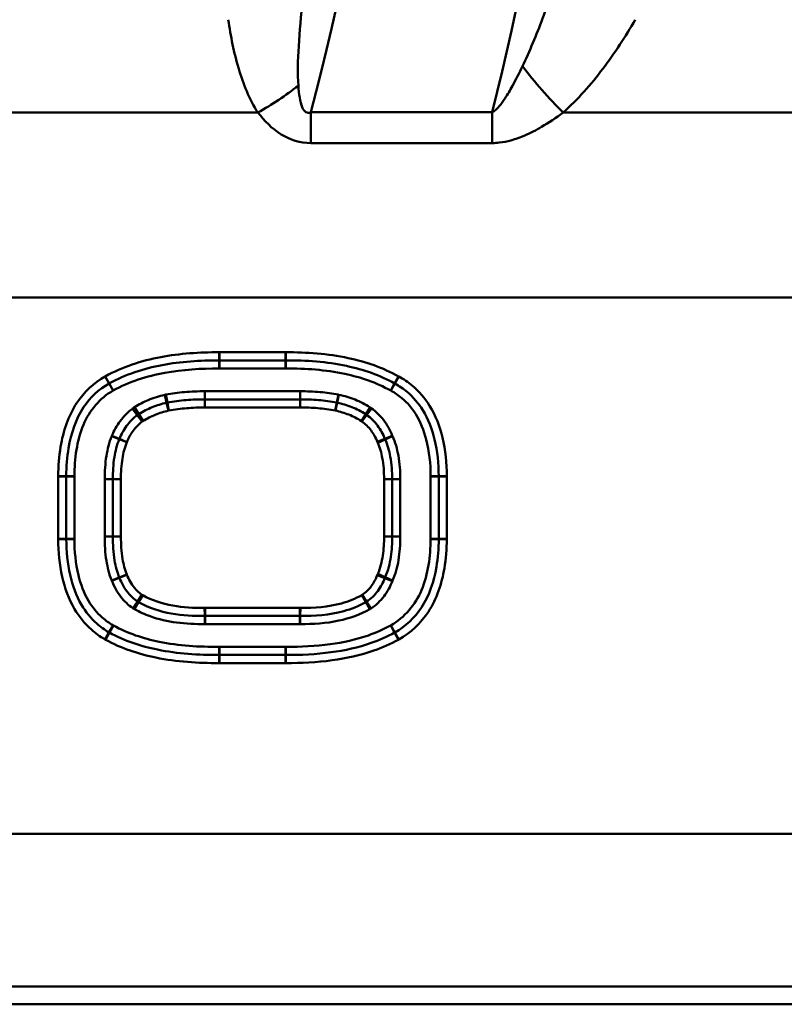
# Model space of a CAD drawing. Units: millimetres. Extents: x 0 to 23372, y 0 to 2970.
# Drawn here: x 3313 to 3341, y 690 to 726 of the extents above; entities that cross this region are included whole.
import ezdxf

# ---------------------------------------------------------------- set-up
doc = ezdxf.new("R2010")
doc.units = ezdxf.units.MM
doc.header["$LTSCALE"] = 5
doc.layers.add('Sichtbare Kanten(DIN)', color=7, linetype='Continuous', lineweight=50)
doc.layers.add('Sichtbare tangentiale Kanten(DIN)', color=7, linetype='Continuous', lineweight=50)

msp = doc.modelspace()

# ---------------------------------------------------------------- linework, layer by layer
at = {"layer": 'Sichtbare Kanten(DIN)'}
for p, q in [((3320.472, 713.497), (3322.926, 713.497)), ((3323.462, 712.054), (3319.936, 712.054)), ((3314.807, 706.889), (3314.807, 709.205)), ((3316.53, 709.102), (3316.53, 706.979)), ((3326.869, 706.979), (3326.869, 709.102)), ((3328.592, 709.205), (3328.592, 706.889)), ((3319.943, 704.04), (3323.456, 704.04)), ((3322.924, 702.597), (3320.474, 702.597)), ((3549.062, 689.667), (3258.565, 689.667))]:
    msp.add_line(p, q, dxfattribs=at)
for points, knots in [([(3316.398, 712.643), (3316.996, 712.978), (3317.667, 713.193), (3319.046, 713.453), (3319.757, 713.501), (3320.469, 713.497)], [0, 0, 0, 0, 0.2179964, 0.2179964, 0.4359928, 0.4359928, 0.4359928, 0.4359928]), ([(3320.469, 713.497), (3320.469, 713.497), (3320.47, 713.497), (3320.471, 713.497), (3320.472, 713.497), (3320.472, 713.497)], [-0.0002321805, -0.0002321805, -0.0002321805, -0.0002321805, -0.0001160903, -0.0001160903, 0, 0, 0, 0]), ([(3322.926, 713.497), (3322.927, 713.497), (3322.928, 713.497), (3322.929, 713.497), (3322.929, 713.497), (3322.93, 713.497)], [-0.0002357365, -0.0002357365, -0.0002357365, -0.0002357365, -0.0001178682, -0.0001178682, 0, 0, 0, 0]), ([(3322.93, 713.497), (3323.69, 713.501), (3324.448, 713.445), (3325.806, 713.157), (3326.413, 712.949), (3326.96, 712.643)], [0, 0, 0, 0, 0.2328489, 0.2328489, 0.4319157, 0.4319157, 0.4319157, 0.4319157]), ([(3314.807, 709.213), (3314.811, 709.564), (3314.837, 709.912), (3314.984, 710.796), (3315.158, 711.32), (3315.691, 712.125), (3316.015, 712.426), (3316.395, 712.641)], [0, 0, 0, 0, 0.1090367, 0.1090367, 0.2834953, 0.2834953, 0.4281382, 0.4281382, 0.4281382, 0.4281382]), ([(3316.395, 712.641), (3316.396, 712.642), (3316.396, 712.642), (3316.397, 712.642), (3316.397, 712.642), (3316.398, 712.643)], [0, 0, 0, 0, 0.0001884518, 0.0001884518, 0.0003769036, 0.0003769036, 0.0003769036, 0.0003769036]), ([(3326.96, 712.643), (3326.961, 712.643), (3326.961, 712.642), (3326.963, 712.642), (3326.963, 712.641), (3326.964, 712.641)], [-0.0002974468, -0.0002974468, -0.0002974468, -0.0002974468, -0.0001487234, -0.0001487234, 0, 0, 0, 0]), ([(3326.964, 712.641), (3327.127, 712.551), (3327.281, 712.447), (3327.648, 712.138), (3327.842, 711.912), (3328.203, 711.33), (3328.346, 710.958), (3328.543, 710.132), (3328.586, 709.675), (3328.592, 709.213)], [0, 0, 0, 0, 0.061369, 0.061369, 0.1595594, 0.1595594, 0.287207, 0.287207, 0.4306633, 0.4306633, 0.4306633, 0.4306633]), ([(3319.936, 712.054), (3319.706, 712.054), (3319.475, 712.046), (3319.012, 712.009), (3318.781, 711.98), (3318.55, 711.937)], [0, 0, 0, 0, 0.066909, 0.066909, 0.133818, 0.133818, 0.133818, 0.133818]), ([(3324.818, 711.935), (3324.591, 711.98), (3324.364, 712.01), (3323.912, 712.047), (3323.687, 712.054), (3323.462, 712.054)], [0, 0, 0, 0, 0.0651852, 0.0651852, 0.1303704, 0.1303704, 0.1303704, 0.1303704]), ([(3318.517, 711.93), (3318.338, 711.889), (3318.161, 711.834), (3317.818, 711.694), (3317.652, 711.61), (3317.494, 711.511)], [0, 0, 0, 0, 0.0505761, 0.0505761, 0.1011522, 0.1011522, 0.1011522, 0.1011522]), ([(3318.55, 711.937), (3318.545, 711.936), (3318.539, 711.935), (3318.528, 711.933), (3318.522, 711.931), (3318.517, 711.93)], [-0.002048481, -0.002048481, -0.002048481, -0.002048481, -0.001024241, -0.001024241, 0, 0, 0, 0]), ([(3324.832, 711.932), (3324.83, 711.933), (3324.827, 711.933), (3324.823, 711.935), (3324.82, 711.935), (3324.818, 711.935)], [-0.0009035916, -0.0009035916, -0.0009035916, -0.0009035916, -0.0004517958, -0.0004517958, 0, 0, 0, 0]), ([(3325.889, 711.505), (3325.726, 711.61), (3325.553, 711.697), (3325.198, 711.838), (3325.016, 711.892), (3324.832, 711.932)], [0, 0, 0, 0, 0.051956, 0.051956, 0.103912, 0.103912, 0.103912, 0.103912]), ([(3317.435, 711.471), (3317.285, 711.356), (3317.152, 711.219), (3316.931, 710.918), (3316.842, 710.755), (3316.772, 710.589)], [0, 0, 0, 0, 0.04800307, 0.04800307, 0.09600614, 0.09600614, 0.09600614, 0.09600614]), ([(3317.494, 711.511), (3317.484, 711.505), (3317.474, 711.498), (3317.454, 711.485), (3317.445, 711.478), (3317.435, 711.471)], [-0.004276508, -0.004276508, -0.004276508, -0.004276508, -0.002138254, -0.002138254, 0, 0, 0, 0]), ([(3325.925, 711.48), (3325.919, 711.484), (3325.913, 711.488), (3325.901, 711.497), (3325.895, 711.501), (3325.889, 711.505)], [-0.002605018, -0.002605018, -0.002605018, -0.002605018, -0.001302509, -0.001302509, 0, 0, 0, 0]), ([(3326.596, 710.598), (3326.528, 710.767), (3326.439, 710.932), (3326.214, 711.233), (3326.077, 711.369), (3325.925, 711.48)], [0, 0, 0, 0, 0.04779088, 0.04779088, 0.09558175, 0.09558175, 0.09558175, 0.09558175]), ([(3316.769, 710.581), (3316.679, 710.361), (3316.625, 710.137), (3316.545, 709.642), (3316.53, 709.37), (3316.53, 709.102)], [0, 0, 0, 0, 0.0622744, 0.0622744, 0.1390938, 0.1390938, 0.1390938, 0.1390938]), ([(3316.772, 710.589), (3316.772, 710.588), (3316.771, 710.586), (3316.77, 710.584), (3316.769, 710.582), (3316.769, 710.581)], [-0.0005206258, -0.0005206258, -0.0005206258, -0.0005206258, -0.0002603129, -0.0002603129, 0, 0, 0, 0]), ([(3326.607, 710.572), (3326.605, 710.576), (3326.603, 710.581), (3326.6, 710.589), (3326.598, 710.594), (3326.596, 710.598)], [-0.003988693, -0.003988693, -0.003988693, -0.003988693, -0.001994347, -0.001994347, 0, 0, 0, 0]), ([(3326.869, 709.102), (3326.869, 709.378), (3326.851, 709.658), (3326.759, 710.151), (3326.7, 710.365), (3326.607, 710.572)], [0, 0, 0, 0, 0.0786382, 0.0786382, 0.1377516, 0.1377516, 0.1377516, 0.1377516]), ([(3314.807, 709.205), (3314.807, 709.207), (3314.807, 709.208), (3314.807, 709.211), (3314.807, 709.212), (3314.807, 709.213)], [-0.001152248, -0.001152248, -0.001152248, -0.001152248, -0.000576124, -0.000576124, 0, 0, 0, 0]), ([(3328.592, 709.213), (3328.592, 709.212), (3328.592, 709.211), (3328.592, 709.208), (3328.592, 709.207), (3328.592, 709.205)], [-0.001153713, -0.001153713, -0.001153713, -0.001153713, -0.000576857, -0.000576857, 0, 0, 0, 0]), ([(3316.53, 706.979), (3316.53, 706.687), (3316.546, 706.392), (3316.631, 705.883), (3316.684, 705.669), (3316.77, 705.458)], [0, 0, 0, 0, 0.0837891, 0.0837891, 0.1432564, 0.1432564, 0.1432564, 0.1432564]), ([(3326.609, 705.473), (3326.72, 705.722), (3326.78, 705.978), (3326.855, 706.482), (3326.869, 706.732), (3326.869, 706.979)], [0, 0, 0, 0, 0.070681, 0.070681, 0.141362, 0.141362, 0.141362, 0.141362]), ([(3314.807, 706.881), (3314.807, 706.882), (3314.807, 706.884), (3314.807, 706.886), (3314.807, 706.888), (3314.807, 706.889)], [-0.001152238, -0.001152238, -0.001152238, -0.001152238, -0.000576119, -0.000576119, 0, 0, 0, 0]), ([(3316.387, 703.431), (3316.226, 703.526), (3316.074, 703.635), (3315.714, 703.956), (3315.525, 704.19), (3315.174, 704.785), (3315.037, 705.163), (3314.853, 705.985), (3314.812, 706.431), (3314.807, 706.881)], [0, 0, 0, 0, 0.0617531, 0.0617531, 0.1605581, 0.1605581, 0.2890045, 0.2890045, 0.4287308, 0.4287308, 0.4287308, 0.4287308]), ([(3328.592, 706.881), (3328.588, 706.534), (3328.562, 706.189), (3328.415, 705.314), (3328.242, 704.796), (3327.704, 703.973), (3327.366, 703.655), (3326.967, 703.428)], [0, 0, 0, 0, 0.1080201, 0.1080201, 0.2808523, 0.2808523, 0.432013, 0.432013, 0.432013, 0.432013]), ([(3328.592, 706.889), (3328.592, 706.888), (3328.592, 706.886), (3328.592, 706.884), (3328.592, 706.882), (3328.592, 706.881)], [-0.001153702, -0.001153702, -0.001153702, -0.001153702, -0.000576851, -0.000576851, 0, 0, 0, 0]), ([(3316.77, 705.458), (3316.77, 705.457), (3316.77, 705.457), (3316.771, 705.455), (3316.771, 705.454), (3316.771, 705.454)], [-0.0006289743, -0.0006289743, -0.0006289743, -0.0006289743, -0.0003144872, -0.0003144872, 0, 0, 0, 0]), ([(3316.771, 705.454), (3316.85, 705.258), (3316.954, 705.064), (3317.196, 704.772), (3317.311, 704.664), (3317.441, 704.577)], [0, 0, 0, 0, 0.05622809, 0.05622809, 0.09410162, 0.09410162, 0.09410162, 0.09410162]), ([(3326.595, 705.438), (3326.597, 705.444), (3326.599, 705.45), (3326.604, 705.461), (3326.606, 705.467), (3326.609, 705.473)], [-0.005183222, -0.005183222, -0.005183222, -0.005183222, -0.002591611, -0.002591611, 0, 0, 0, 0]), ([(3325.924, 704.572), (3326.084, 704.676), (3326.226, 704.811), (3326.448, 705.112), (3326.531, 705.274), (3326.595, 705.438)], [0, 0, 0, 0, 0.04630649, 0.04630649, 0.09261298, 0.09261298, 0.09261298, 0.09261298]), ([(3317.441, 704.577), (3317.448, 704.572), (3317.456, 704.567), (3317.471, 704.558), (3317.478, 704.553), (3317.486, 704.549)], [-0.003212494, -0.003212494, -0.003212494, -0.003212494, -0.001606247, -0.001606247, 0, 0, 0, 0]), ([(3317.486, 704.549), (3317.867, 704.33), (3318.282, 704.203), (3319.108, 704.055), (3319.521, 704.033), (3319.93, 704.04)], [0, 0, 0, 0, 0.1182417, 0.1182417, 0.2364834, 0.2364834, 0.2364834, 0.2364834]), ([(3323.469, 704.04), (3324, 704.031), (3324.542, 704.07), (3325.354, 704.294), (3325.632, 704.402), (3325.892, 704.552)], [0, 0, 0, 0, 0.1534396, 0.1534396, 0.2344874, 0.2344874, 0.2344874, 0.2344874]), ([(3325.892, 704.552), (3325.897, 704.555), (3325.903, 704.559), (3325.914, 704.565), (3325.919, 704.569), (3325.924, 704.572)], [-0.002253378, -0.002253378, -0.002253378, -0.002253378, -0.001126689, -0.001126689, 0, 0, 0, 0]), ([(3319.93, 704.04), (3319.932, 704.04), (3319.934, 704.04), (3319.938, 704.04), (3319.94, 704.04), (3319.943, 704.04)], [-0.001749147, -0.001749147, -0.001749147, -0.001749147, -0.000874573, -0.000874573, 0, 0, 0, 0]), ([(3323.456, 704.04), (3323.458, 704.04), (3323.46, 704.04), (3323.464, 704.04), (3323.467, 704.04), (3323.469, 704.04)], [-0.001777451, -0.001777451, -0.001777451, -0.001777451, -0.000888725, -0.000888725, 0, 0, 0, 0]), ([(3316.405, 703.421), (3316.402, 703.422), (3316.399, 703.424), (3316.393, 703.428), (3316.39, 703.429), (3316.387, 703.431)], [-0.002935853, -0.002935853, -0.002935853, -0.002935853, -0.001467926, -0.001467926, 0, 0, 0, 0]), ([(3320.467, 702.597), (3319.697, 702.589), (3318.929, 702.641), (3317.561, 702.919), (3316.953, 703.12), (3316.405, 703.421)], [0, 0, 0, 0, 0.2355932, 0.2355932, 0.4342478, 0.4342478, 0.4342478, 0.4342478]), ([(3326.958, 703.423), (3326.683, 703.272), (3326.393, 703.145), (3325.615, 702.874), (3325.114, 702.763), (3324.053, 702.619), (3323.493, 702.592), (3322.932, 702.597)], [0, 0, 0, 0, 0.0995608, 0.0995608, 0.2588582, 0.2588582, 0.4308267, 0.4308267, 0.4308267, 0.4308267]), ([(3326.967, 703.428), (3326.965, 703.427), (3326.964, 703.427), (3326.961, 703.425), (3326.959, 703.424), (3326.958, 703.423)], [-0.001487849, -0.001487849, -0.001487849, -0.001487849, -0.000743925, -0.000743925, 0, 0, 0, 0]), ([(3320.474, 702.597), (3320.473, 702.597), (3320.472, 702.597), (3320.469, 702.597), (3320.468, 702.597), (3320.467, 702.597)], [-0.0004644139, -0.0004644139, -0.0004644139, -0.0004644139, -0.000232207, -0.000232207, 0, 0, 0, 0]), ([(3322.932, 702.597), (3322.931, 702.597), (3322.929, 702.597), (3322.927, 702.597), (3322.926, 702.597), (3322.924, 702.597)], [-0.0004715265, -0.0004715265, -0.0004715265, -0.0004715265, -0.0002357633, -0.0002357633, 0, 0, 0, 0])]:
    msp.add_open_spline(points, degree=3, knots=knots, dxfattribs=at)
at = {"layer": 'Sichtbare tangentiale Kanten(DIN)'}
for p, q in [((3290.857, 722.667), (3321.901, 722.667)), ((3323.863, 721.539), (3323.863, 722.682)), ((3330.572, 722.682), (3323.863, 722.682)), ((3330.572, 721.539), (3330.572, 722.682)), ((3333.192, 722.667), (3384.201, 722.667)), ((3323.863, 721.539), (3330.572, 721.539)), ((3281.308, 715.826), (3545.062, 715.826)), ((3320.467, 713.197), (3320.469, 713.497)), ((3320.47, 713.797), (3320.469, 713.497)), ((3322.926, 713.797), (3320.472, 713.797)), ((3320.472, 713.797), (3320.472, 713.497)), ((3320.472, 713.197), (3320.472, 713.497)), ((3322.926, 713.797), (3322.926, 713.497)), ((3322.926, 713.197), (3322.926, 713.497)), ((3322.929, 713.797), (3322.93, 713.497)), ((3322.932, 713.197), (3322.93, 713.497)), ((3320.472, 713.197), (3322.926, 713.197)), ((3316.248, 712.903), (3316.395, 712.641)), ((3316.398, 712.643), (3316.251, 712.904)), ((3327.106, 712.905), (3326.96, 712.643)), ((3327.109, 712.904), (3326.964, 712.641)), ((3316.543, 712.38), (3316.395, 712.641)), ((3316.398, 712.643), (3316.544, 712.381)), ((3326.813, 712.381), (3326.96, 712.643)), ((3326.819, 712.378), (3326.964, 712.641)), ((3318.449, 712.222), (3318.517, 711.93)), ((3318.496, 712.232), (3318.55, 711.937)), ((3319.936, 712.354), (3319.936, 712.054)), ((3323.462, 712.354), (3319.936, 712.354)), ((3319.936, 712.054), (3319.936, 711.754)), ((3323.462, 712.354), (3323.462, 712.054)), ((3323.462, 712.054), (3323.462, 711.754)), ((3324.876, 712.23), (3324.818, 711.935)), ((3324.897, 712.225), (3324.832, 711.932)), ((3317.253, 711.709), (3317.435, 711.471)), ((3317.335, 711.766), (3317.494, 711.511)), ((3318.517, 711.93), (3318.585, 711.638)), ((3318.55, 711.937), (3318.605, 711.642)), ((3319.936, 711.754), (3323.462, 711.754)), ((3324.818, 711.935), (3324.759, 711.641)), ((3324.832, 711.932), (3324.768, 711.639)), ((3326.052, 711.757), (3325.889, 711.505)), ((3326.102, 711.722), (3325.925, 711.48)), ((3317.435, 711.471), (3317.617, 711.232)), ((3317.494, 711.511), (3317.653, 711.257)), ((3325.889, 711.505), (3325.727, 711.253)), ((3325.925, 711.48), (3325.748, 711.238)), ((3316.491, 710.694), (3316.769, 710.581)), ((3316.772, 710.589), (3316.496, 710.705)), ((3317.047, 710.468), (3316.769, 710.581)), ((3316.772, 710.589), (3317.049, 710.473)), ((3326.596, 710.598), (3326.318, 710.486)), ((3326.607, 710.572), (3326.333, 710.45)), ((3326.874, 710.71), (3326.596, 710.598)), ((3326.881, 710.694), (3326.607, 710.572)), ((3314.507, 709.217), (3314.807, 709.213)), ((3314.507, 709.205), (3314.507, 706.889)), ((3314.507, 709.205), (3314.807, 709.205)), ((3315.107, 709.21), (3314.807, 709.213)), ((3315.107, 709.205), (3314.807, 709.205)), ((3315.107, 706.889), (3315.107, 709.205)), ((3316.23, 709.102), (3316.53, 709.102)), ((3316.23, 709.102), (3316.23, 706.979)), ((3316.53, 709.102), (3316.83, 709.102)), ((3316.83, 706.979), (3316.83, 709.102)), ((3326.869, 709.102), (3326.569, 709.102)), ((3326.569, 709.102), (3326.569, 706.979)), ((3327.169, 709.102), (3326.869, 709.102)), ((3327.169, 706.979), (3327.169, 709.102)), ((3328.292, 709.21), (3328.592, 709.213)), ((3328.292, 709.205), (3328.592, 709.205)), ((3328.292, 709.205), (3328.292, 706.889)), ((3328.892, 709.217), (3328.592, 709.213)), ((3328.892, 709.205), (3328.592, 709.205)), ((3328.892, 706.889), (3328.892, 709.205)), ((3316.23, 706.979), (3316.53, 706.979)), ((3316.53, 706.979), (3316.83, 706.979)), ((3326.869, 706.979), (3326.569, 706.979)), ((3327.169, 706.979), (3326.869, 706.979)), ((3314.507, 706.889), (3314.807, 706.889)), ((3314.507, 706.878), (3314.807, 706.881)), ((3315.107, 706.889), (3314.807, 706.889)), ((3315.107, 706.884), (3314.807, 706.881)), ((3328.292, 706.889), (3328.592, 706.889)), ((3328.292, 706.884), (3328.592, 706.881)), ((3328.892, 706.889), (3328.592, 706.889)), ((3328.892, 706.878), (3328.592, 706.881)), ((3316.492, 705.345), (3316.77, 705.458)), ((3316.493, 705.342), (3316.771, 705.454)), ((3316.77, 705.458), (3317.048, 705.571)), ((3316.771, 705.454), (3317.05, 705.565)), ((3326.595, 705.438), (3326.315, 705.547)), ((3326.609, 705.473), (3326.335, 705.594)), ((3326.883, 705.351), (3326.609, 705.473)), ((3326.875, 705.33), (3326.595, 705.438)), ((3317.441, 704.577), (3317.608, 704.826)), ((3317.486, 704.549), (3317.636, 704.809)), ((3325.892, 704.552), (3325.742, 704.812)), ((3325.924, 704.572), (3325.761, 704.824)), ((3317.273, 704.328), (3317.441, 704.577)), ((3317.337, 704.289), (3317.486, 704.549)), ((3326.042, 704.293), (3325.892, 704.552)), ((3326.087, 704.32), (3325.924, 704.572)), ((3319.93, 704.04), (3319.925, 704.34)), ((3319.935, 703.74), (3319.93, 704.04)), ((3319.943, 704.04), (3319.943, 704.34)), ((3323.456, 704.34), (3319.943, 704.34)), ((3319.943, 703.74), (3319.943, 704.04)), ((3323.456, 704.04), (3323.456, 704.34)), ((3323.456, 703.74), (3323.456, 704.04)), ((3323.464, 703.74), (3323.469, 704.04)), ((3323.469, 704.04), (3323.474, 704.34)), ((3316.539, 703.69), (3316.387, 703.431)), ((3316.55, 703.684), (3316.405, 703.421)), ((3319.943, 703.74), (3323.456, 703.74)), ((3326.813, 703.686), (3326.958, 703.423)), ((3326.818, 703.689), (3326.967, 703.428)), ((3316.236, 703.172), (3316.387, 703.431)), ((3316.261, 703.158), (3316.405, 703.421)), ((3327.102, 703.16), (3326.958, 703.423)), ((3327.115, 703.168), (3326.967, 703.428)), ((3320.464, 702.897), (3320.467, 702.597)), ((3320.474, 702.897), (3320.474, 702.597)), ((3322.924, 702.897), (3320.474, 702.897)), ((3322.924, 702.897), (3322.924, 702.597)), ((3322.932, 702.597), (3322.935, 702.897)), ((3320.467, 702.597), (3320.47, 702.297)), ((3320.474, 702.297), (3320.474, 702.597)), ((3322.924, 702.297), (3322.924, 702.597)), ((3322.929, 702.297), (3322.932, 702.597)), ((3320.474, 702.297), (3322.924, 702.297)), ((3259.089, 695.98), (3546.835, 695.98)), ((3549.062, 690.324), (3258.814, 690.324))]:
    msp.add_line(p, q, dxfattribs=at)
for radius, start in [(159.395, 345.67354), (165.904, 346.24689)]:
    msp.add_arc((3169.425, 762.124), radius, start, 354.78879, dxfattribs=at)
for centre, major_axis, ratio, start_param, end_param in [((3333.192, 724.035), (-2.653, 2.993), 0.2347, 1.25127, 1.829609), ((3321.901, 724.035), (3.355, 2.178), 0.29198, 4.525064, 4.978075)]:
    msp.add_ellipse(centre, major_axis=major_axis, ratio=ratio, start_param=start_param, end_param=end_param, dxfattribs=at)
for points, knots in [([(3333.092, 728.049), (3332.886, 727.403), (3332.667, 726.767), (3332.202, 725.534), (3331.955, 724.934), (3331.691, 724.384)], [-0.4548891, -0.4548891, -0.4548891, -0.4548891, -0.2274445, -0.2274445, 0, 0, 0, 0]), ([(3323.396, 723.661), (3323.364, 724.094), (3323.378, 724.601), (3323.443, 725.678), (3323.497, 726.255), (3323.561, 726.842)], [-0.384549, -0.384549, -0.384549, -0.384549, -0.1968778, -0.1968778, 0, 0, 0, 0]), ([(3320.804, 726.105), (3320.892, 725.494), (3321.012, 724.886), (3321.357, 723.726), (3321.575, 723.169), (3321.901, 722.667)], [0, 0, 0, 0, 0.1968778, 0.1968778, 0.384549, 0.384549, 0.384549, 0.384549]), ([(3333.192, 722.667), (3333.743, 723.156), (3334.226, 723.71), (3335.104, 724.871), (3335.499, 725.479), (3335.861, 726.105)], [0, 0, 0, 0, 0.2274445, 0.2274445, 0.4548891, 0.4548891, 0.4548891, 0.4548891]), ([(3331.691, 724.384), (3331.57, 724.13), (3331.445, 723.884), (3331.228, 723.491), (3331.137, 723.336), (3330.975, 723.088), (3330.903, 722.989), (3330.776, 722.839), (3330.72, 722.782), (3330.634, 722.715), (3330.603, 722.696), (3330.572, 722.682)], [-0.3048048, -0.3048048, -0.3048048, -0.3048048, -0.200096, -0.200096, -0.1268214, -0.1268214, -0.0704563, -0.0704563, -0.0260172, -0.0260172, 0, 0, 0, 0]), ([(3323.863, 722.682), (3323.723, 722.616), (3323.61, 722.694), (3323.457, 723.062), (3323.419, 723.351), (3323.396, 723.661)], [-0.2540415, -0.2540415, -0.2540415, -0.2540415, -0.134514, -0.134514, 0, 0, 0, 0]), ([(3321.901, 722.667), (3322.135, 722.367), (3322.408, 722.078), (3323.075, 721.664), (3323.465, 721.539), (3323.863, 721.539)], [0, 0, 0, 0, 0.134514, 0.134514, 0.2540415, 0.2540415, 0.2540415, 0.2540415]), ([(3330.572, 721.539), (3330.659, 721.539), (3330.746, 721.544), (3330.979, 721.571), (3331.123, 721.6), (3331.44, 721.687), (3331.612, 721.75), (3331.991, 721.914), (3332.196, 722.021), (3332.673, 722.299), (3332.938, 722.479), (3333.192, 722.667)], [0, 0, 0, 0, 0.0260172, 0.0260172, 0.0704563, 0.0704563, 0.1268214, 0.1268214, 0.200096, 0.200096, 0.3048048, 0.3048048, 0.3048048, 0.3048048]), ([(3320.47, 713.797), (3319.743, 713.801), (3319.015, 713.752), (3317.587, 713.483), (3316.885, 713.259), (3316.251, 712.904)], [-0.4359928, -0.4359928, -0.4359928, -0.4359928, -0.2179964, -0.2179964, 0, 0, 0, 0]), ([(3320.472, 713.797), (3320.472, 713.797), (3320.472, 713.797), (3320.471, 713.797), (3320.471, 713.797), (3320.47, 713.797)], [0, 0, 0, 0, 0.0001160903, 0.0001160903, 0.0002321805, 0.0002321805, 0.0002321805, 0.0002321805]), ([(3322.929, 713.797), (3322.928, 713.797), (3322.928, 713.797), (3322.927, 713.797), (3322.927, 713.797), (3322.926, 713.797)], [0, 0, 0, 0, 0.0001178682, 0.0001178682, 0.0002357365, 0.0002357365, 0.0002357365, 0.0002357365]), ([(3327.106, 712.905), (3326.527, 713.229), (3325.892, 713.445), (3324.483, 713.744), (3323.705, 713.801), (3322.929, 713.797)], [-0.4319157, -0.4319157, -0.4319157, -0.4319157, -0.2328489, -0.2328489, 0, 0, 0, 0]), ([(3316.544, 712.381), (3317.133, 712.711), (3317.787, 712.914), (3319.115, 713.157), (3319.792, 713.2), (3320.467, 713.197)], [0, 0, 0, 0, 0.2025284, 0.2025284, 0.4050569, 0.4050569, 0.4050569, 0.4050569]), ([(3320.467, 713.197), (3320.468, 713.197), (3320.469, 713.197), (3320.471, 713.197), (3320.472, 713.197), (3320.472, 713.197)], [0, 0, 0, 0, 0.0002708773, 0.0002708773, 0.0005417546, 0.0005417546, 0.0005417546, 0.0005417546]), ([(3322.926, 713.197), (3322.927, 713.197), (3322.928, 713.197), (3322.93, 713.197), (3322.931, 713.197), (3322.932, 713.197)], [0, 0, 0, 0, 0.0002750259, 0.0002750259, 0.0005500518, 0.0005500518, 0.0005500518, 0.0005500518]), ([(3322.932, 713.197), (3323.665, 713.201), (3324.401, 713.148), (3325.708, 712.871), (3326.287, 712.676), (3326.813, 712.381)], [0, 0, 0, 0, 0.2199938, 0.2199938, 0.4009889, 0.4009889, 0.4009889, 0.4009889]), ([(3316.248, 712.903), (3315.828, 712.665), (3315.466, 712.328), (3314.878, 711.441), (3314.693, 710.875), (3314.538, 709.943), (3314.511, 709.58), (3314.507, 709.217)], [-0.4281382, -0.4281382, -0.4281382, -0.4281382, -0.2834953, -0.2834953, -0.1090367, -0.1090367, 0, 0, 0, 0]), ([(3316.251, 712.904), (3316.251, 712.904), (3316.25, 712.904), (3316.249, 712.903), (3316.248, 712.903), (3316.248, 712.903)], [-0.0003769036, -0.0003769036, -0.0003769036, -0.0003769036, -0.0001884518, -0.0001884518, 0, 0, 0, 0]), ([(3327.109, 712.904), (3327.109, 712.904), (3327.108, 712.904), (3327.107, 712.905), (3327.107, 712.905), (3327.106, 712.905)], [0, 0, 0, 0, 0.0001487234, 0.0001487234, 0.0002974468, 0.0002974468, 0.0002974468, 0.0002974468]), ([(3328.892, 709.217), (3328.886, 709.695), (3328.842, 710.174), (3328.632, 711.053), (3328.478, 711.456), (3328.081, 712.095), (3327.865, 712.347), (3327.458, 712.689), (3327.288, 712.805), (3327.109, 712.904)], [-0.4306633, -0.4306633, -0.4306633, -0.4306633, -0.287207, -0.287207, -0.1595594, -0.1595594, -0.061369, -0.061369, 0, 0, 0, 0]), ([(3315.107, 709.21), (3315.114, 709.859), (3315.193, 710.518), (3315.666, 711.64), (3316.048, 712.1), (3316.543, 712.38)], [0, 0, 0, 0, 0.1948006, 0.1948006, 0.36541, 0.36541, 0.36541, 0.36541]), ([(3316.543, 712.38), (3316.543, 712.38), (3316.543, 712.38), (3316.544, 712.381), (3316.544, 712.381), (3316.544, 712.381)], [0, 0, 0, 0, 0.0000807651, 0.0000807651, 0.0001615301, 0.0001615301, 0.0001615301, 0.0001615301]), ([(3326.813, 712.381), (3326.814, 712.381), (3326.815, 712.38), (3326.817, 712.379), (3326.818, 712.379), (3326.819, 712.378)], [0, 0, 0, 0, 0.0003470213, 0.0003470213, 0.0006940426, 0.0006940426, 0.0006940426, 0.0006940426]), ([(3326.819, 712.378), (3326.964, 712.298), (3327.101, 712.205), (3327.43, 711.93), (3327.603, 711.727), (3327.921, 711.217), (3328.044, 710.899), (3328.243, 710.129), (3328.287, 709.669), (3328.292, 709.21)], [0, 0, 0, 0, 0.0494872, 0.0494872, 0.1286667, 0.1286667, 0.2296516, 0.2296516, 0.3673024, 0.3673024, 0.3673024, 0.3673024]), ([(3318.449, 712.222), (3318.241, 712.174), (3318.038, 712.11), (3317.666, 711.954), (3317.496, 711.867), (3317.335, 711.766)], [0, 0, 0, 0, 0.063868, 0.063868, 0.1209412, 0.1209412, 0.1209412, 0.1209412]), ([(3318.496, 712.232), (3318.488, 712.231), (3318.48, 712.229), (3318.464, 712.226), (3318.457, 712.224), (3318.449, 712.222)], [0, 0, 0, 0, 0.002389895, 0.002389895, 0.00477979, 0.00477979, 0.00477979, 0.00477979]), ([(3319.936, 712.354), (3319.684, 712.354), (3319.431, 712.345), (3318.95, 712.303), (3318.722, 712.274), (3318.496, 712.232)], [0, 0, 0, 0, 0.0757792, 0.0757792, 0.1447743, 0.1447743, 0.1447743, 0.1447743]), ([(3324.876, 712.23), (3324.653, 712.274), (3324.428, 712.304), (3323.956, 712.345), (3323.709, 712.354), (3323.462, 712.354)], [0, 0, 0, 0, 0.0681361, 0.0681361, 0.1421256, 0.1421256, 0.1421256, 0.1421256]), ([(3324.897, 712.225), (3324.893, 712.226), (3324.89, 712.227), (3324.883, 712.228), (3324.879, 712.229), (3324.876, 712.23)], [0, 0, 0, 0, 0.00105419, 0.00105419, 0.00210838, 0.00210838, 0.00210838, 0.00210838]), ([(3326.052, 711.757), (3325.876, 711.87), (3325.688, 711.966), (3325.3, 712.121), (3325.1, 712.181), (3324.897, 712.225)], [0, 0, 0, 0, 0.0629062, 0.0629062, 0.1253848, 0.1253848, 0.1253848, 0.1253848]), ([(3317.253, 711.709), (3317.081, 711.577), (3316.928, 711.421), (3316.677, 711.079), (3316.576, 710.896), (3316.496, 710.705)], [0, 0, 0, 0, 0.0649499, 0.0649499, 0.1271915, 0.1271915, 0.1271915, 0.1271915]), ([(3317.335, 711.766), (3317.321, 711.757), (3317.307, 711.748), (3317.28, 711.729), (3317.266, 711.719), (3317.253, 711.709)], [0, 0, 0, 0, 0.004989259, 0.004989259, 0.009978519, 0.009978519, 0.009978519, 0.009978519]), ([(3318.585, 711.638), (3318.588, 711.639), (3318.591, 711.639), (3318.598, 711.641), (3318.601, 711.641), (3318.605, 711.642)], [0, 0, 0, 0, 0.001024241, 0.001024241, 0.002048481, 0.002048481, 0.002048481, 0.002048481]), ([(3318.605, 711.642), (3318.824, 711.683), (3319.045, 711.71), (3319.49, 711.746), (3319.713, 711.754), (3319.936, 711.754)], [-0.133818, -0.133818, -0.133818, -0.133818, -0.066909, -0.066909, 0, 0, 0, 0]), ([(3323.462, 711.754), (3323.68, 711.754), (3323.897, 711.747), (3324.33, 711.711), (3324.546, 711.684), (3324.759, 711.641)], [-0.1303704, -0.1303704, -0.1303704, -0.1303704, -0.0651852, -0.0651852, 0, 0, 0, 0]), ([(3324.759, 711.641), (3324.761, 711.641), (3324.762, 711.641), (3324.765, 711.64), (3324.767, 711.64), (3324.768, 711.639)], [0, 0, 0, 0, 0.0004517958, 0.0004517958, 0.0009035916, 0.0009035916, 0.0009035916, 0.0009035916]), ([(3324.768, 711.639), (3324.937, 711.602), (3325.104, 711.553), (3325.426, 711.425), (3325.581, 711.347), (3325.727, 711.253)], [-0.103912, -0.103912, -0.103912, -0.103912, -0.051956, -0.051956, 0, 0, 0, 0]), ([(3326.102, 711.722), (3326.094, 711.728), (3326.086, 711.734), (3326.069, 711.745), (3326.061, 711.751), (3326.052, 711.757)], [0, 0, 0, 0, 0.003039188, 0.003039188, 0.006078376, 0.006078376, 0.006078376, 0.006078376]), ([(3326.874, 710.71), (3326.791, 710.918), (3326.681, 711.116), (3326.417, 711.456), (3326.268, 711.601), (3326.102, 711.722)], [0, 0, 0, 0, 0.0673018, 0.0673018, 0.1289808, 0.1289808, 0.1289808, 0.1289808]), ([(3317.653, 711.257), (3317.796, 711.346), (3317.946, 711.423), (3318.259, 711.55), (3318.42, 711.6), (3318.585, 711.638)], [-0.1011522, -0.1011522, -0.1011522, -0.1011522, -0.0505761, -0.0505761, 0, 0, 0, 0]), ([(3317.049, 710.473), (3317.111, 710.62), (3317.188, 710.762), (3317.378, 711.019), (3317.49, 711.135), (3317.617, 711.232)], [-0.09600614, -0.09600614, -0.09600614, -0.09600614, -0.04800307, -0.04800307, 0, 0, 0, 0]), ([(3317.617, 711.232), (3317.623, 711.237), (3317.629, 711.241), (3317.641, 711.249), (3317.646, 711.253), (3317.653, 711.257)], [0, 0, 0, 0, 0.002138254, 0.002138254, 0.004276508, 0.004276508, 0.004276508, 0.004276508]), ([(3325.727, 711.253), (3325.73, 711.25), (3325.734, 711.248), (3325.741, 711.243), (3325.744, 711.24), (3325.748, 711.238)], [0, 0, 0, 0, 0.001302509, 0.001302509, 0.002605018, 0.002605018, 0.002605018, 0.002605018]), ([(3325.748, 711.238), (3325.877, 711.144), (3325.991, 711.031), (3326.182, 710.775), (3326.258, 710.634), (3326.318, 710.486)], [-0.09558175, -0.09558175, -0.09558175, -0.09558175, -0.04779088, -0.04779088, 0, 0, 0, 0]), ([(3316.491, 710.694), (3316.396, 710.46), (3316.333, 710.213), (3316.248, 709.679), (3316.23, 709.39), (3316.23, 709.102)], [0, 0, 0, 0, 0.0758953, 0.0758953, 0.162281, 0.162281, 0.162281, 0.162281]), ([(3316.496, 710.705), (3316.495, 710.703), (3316.494, 710.701), (3316.493, 710.698), (3316.492, 710.696), (3316.491, 710.694)], [0, 0, 0, 0, 0.000607397, 0.000607397, 0.001214794, 0.001214794, 0.001214794, 0.001214794]), ([(3326.881, 710.694), (3326.88, 710.697), (3326.879, 710.7), (3326.877, 710.705), (3326.875, 710.708), (3326.874, 710.71)], [-0.00170944, -0.00170944, -0.00170944, -0.00170944, -0.00085472, -0.00085472, 0, 0, 0, 0]), ([(3327.169, 709.102), (3327.169, 709.394), (3327.149, 709.686), (3327.052, 710.221), (3326.984, 710.465), (3326.881, 710.694)], [0, 0, 0, 0, 0.0875419, 0.0875419, 0.1629712, 0.1629712, 0.1629712, 0.1629712]), ([(3316.83, 709.102), (3316.83, 709.358), (3316.845, 709.615), (3316.919, 710.073), (3316.969, 710.276), (3317.047, 710.468)], [-0.1390938, -0.1390938, -0.1390938, -0.1390938, -0.0622744, -0.0622744, 0, 0, 0, 0]), ([(3317.047, 710.468), (3317.047, 710.469), (3317.047, 710.469), (3317.048, 710.471), (3317.048, 710.472), (3317.049, 710.473)], [0, 0, 0, 0, 0.0002603129, 0.0002603129, 0.0005206258, 0.0005206258, 0.0005206258, 0.0005206258]), ([(3326.318, 710.486), (3326.32, 710.48), (3326.323, 710.474), (3326.328, 710.462), (3326.331, 710.456), (3326.333, 710.45)], [0, 0, 0, 0, 0.001994347, 0.001994347, 0.003988693, 0.003988693, 0.003988693, 0.003988693]), ([(3326.333, 710.45), (3326.414, 710.27), (3326.467, 710.079), (3326.551, 709.627), (3326.569, 709.364), (3326.569, 709.102)], [-0.1377516, -0.1377516, -0.1377516, -0.1377516, -0.0786382, -0.0786382, 0, 0, 0, 0]), ([(3314.507, 709.217), (3314.507, 709.215), (3314.507, 709.213), (3314.507, 709.209), (3314.507, 709.207), (3314.507, 709.205)], [0, 0, 0, 0, 0.000576124, 0.000576124, 0.001152248, 0.001152248, 0.001152248, 0.001152248]), ([(3315.107, 709.205), (3315.107, 709.206), (3315.107, 709.207), (3315.107, 709.208), (3315.107, 709.209), (3315.107, 709.21)], [-0.0004938208, -0.0004938208, -0.0004938208, -0.0004938208, -0.0002469104, -0.0002469104, 0, 0, 0, 0]), ([(3328.292, 709.21), (3328.292, 709.209), (3328.292, 709.208), (3328.292, 709.207), (3328.292, 709.206), (3328.292, 709.205)], [-0.0004944486, -0.0004944486, -0.0004944486, -0.0004944486, -0.0002472243, -0.0002472243, 0, 0, 0, 0]), ([(3328.892, 709.205), (3328.892, 709.207), (3328.892, 709.209), (3328.892, 709.213), (3328.892, 709.215), (3328.892, 709.217)], [0, 0, 0, 0, 0.000576857, 0.000576857, 0.001153713, 0.001153713, 0.001153713, 0.001153713]), ([(3316.23, 706.979), (3316.23, 706.679), (3316.247, 706.379), (3316.334, 705.831), (3316.395, 705.581), (3316.492, 705.345)], [0, 0, 0, 0, 0.0898161, 0.0898161, 0.1664952, 0.1664952, 0.1664952, 0.1664952]), ([(3317.048, 705.571), (3316.973, 705.755), (3316.925, 705.948), (3316.846, 706.419), (3316.83, 706.699), (3316.83, 706.979)], [-0.1432564, -0.1432564, -0.1432564, -0.1432564, -0.0837891, -0.0837891, 0, 0, 0, 0]), ([(3326.569, 706.979), (3326.569, 706.743), (3326.556, 706.507), (3326.486, 706.041), (3326.43, 705.81), (3326.335, 705.594)], [-0.141362, -0.141362, -0.141362, -0.141362, -0.070681, -0.070681, 0, 0, 0, 0]), ([(3326.883, 705.351), (3326.989, 705.59), (3327.058, 705.844), (3327.15, 706.391), (3327.169, 706.685), (3327.169, 706.979)], [0, 0, 0, 0, 0.0784303, 0.0784303, 0.1664492, 0.1664492, 0.1664492, 0.1664492]), ([(3314.507, 706.889), (3314.507, 706.887), (3314.507, 706.885), (3314.507, 706.881), (3314.507, 706.879), (3314.507, 706.878)], [0, 0, 0, 0, 0.000576119, 0.000576119, 0.001152238, 0.001152238, 0.001152238, 0.001152238]), ([(3314.507, 706.878), (3314.512, 706.412), (3314.554, 705.946), (3314.75, 705.073), (3314.896, 704.665), (3315.281, 704.012), (3315.49, 703.753), (3315.89, 703.397), (3316.058, 703.276), (3316.236, 703.172)], [-0.4287308, -0.4287308, -0.4287308, -0.4287308, -0.2890045, -0.2890045, -0.1605581, -0.1605581, -0.0617531, -0.0617531, 0, 0, 0, 0]), ([(3315.107, 706.884), (3315.107, 706.885), (3315.107, 706.886), (3315.107, 706.887), (3315.107, 706.888), (3315.107, 706.889)], [-0.0004938161, -0.0004938161, -0.0004938161, -0.0004938161, -0.000246908, -0.000246908, 0, 0, 0, 0]), ([(3316.539, 703.69), (3316.395, 703.774), (3316.26, 703.872), (3315.937, 704.159), (3315.768, 704.368), (3315.458, 704.892), (3315.339, 705.217), (3315.153, 705.986), (3315.112, 706.436), (3315.107, 706.884)], [0, 0, 0, 0, 0.0498695, 0.0498695, 0.1296607, 0.1296607, 0.2324345, 0.2324345, 0.3669558, 0.3669558, 0.3669558, 0.3669558]), ([(3328.292, 706.884), (3328.284, 706.241), (3328.204, 705.59), (3327.727, 704.455), (3327.33, 703.98), (3326.818, 703.689)], [0, 0, 0, 0, 0.1928435, 0.1928435, 0.369479, 0.369479, 0.369479, 0.369479]), ([(3327.115, 703.168), (3327.553, 703.417), (3327.931, 703.771), (3328.521, 704.675), (3328.705, 705.235), (3328.861, 706.158), (3328.888, 706.518), (3328.892, 706.878)], [-0.432013, -0.432013, -0.432013, -0.432013, -0.2808523, -0.2808523, -0.1080201, -0.1080201, 0, 0, 0, 0]), ([(3328.292, 706.889), (3328.292, 706.888), (3328.292, 706.887), (3328.292, 706.886), (3328.292, 706.885), (3328.292, 706.884)], [-0.0004944438, -0.0004944438, -0.0004944438, -0.0004944438, -0.0002472219, -0.0002472219, 0, 0, 0, 0]), ([(3328.892, 706.878), (3328.892, 706.879), (3328.892, 706.881), (3328.892, 706.885), (3328.892, 706.887), (3328.892, 706.889)], [0, 0, 0, 0, 0.000576851, 0.000576851, 0.001153702, 0.001153702, 0.001153702, 0.001153702]), ([(3317.05, 705.565), (3317.049, 705.566), (3317.049, 705.567), (3317.048, 705.569), (3317.048, 705.57), (3317.048, 705.571)], [0, 0, 0, 0, 0.0003144872, 0.0003144872, 0.0006289743, 0.0006289743, 0.0006289743, 0.0006289743]), ([(3317.608, 704.826), (3317.504, 704.896), (3317.41, 704.983), (3317.21, 705.225), (3317.12, 705.391), (3317.05, 705.565)], [-0.09410162, -0.09410162, -0.09410162, -0.09410162, -0.05622809, -0.05622809, 0, 0, 0, 0]), ([(3326.315, 705.547), (3326.259, 705.403), (3326.188, 705.264), (3326.004, 705.016), (3325.891, 704.908), (3325.761, 704.824)], [-0.09261298, -0.09261298, -0.09261298, -0.09261298, -0.04630649, -0.04630649, 0, 0, 0, 0]), ([(3326.335, 705.594), (3326.331, 705.587), (3326.328, 705.579), (3326.321, 705.563), (3326.318, 705.555), (3326.315, 705.547)], [0, 0, 0, 0, 0.002591611, 0.002591611, 0.005183222, 0.005183222, 0.005183222, 0.005183222]), ([(3316.492, 705.345), (3316.492, 705.344), (3316.492, 705.344), (3316.493, 705.343), (3316.493, 705.343), (3316.493, 705.342)], [-0.0002695604, -0.0002695604, -0.0002695604, -0.0002695604, -0.0001347802, -0.0001347802, 0, 0, 0, 0]), ([(3316.493, 705.342), (3316.578, 705.13), (3316.688, 704.926), (3316.954, 704.585), (3317.104, 704.442), (3317.273, 704.328)], [0, 0, 0, 0, 0.0686609, 0.0686609, 0.129889, 0.129889, 0.129889, 0.129889]), ([(3326.087, 704.32), (3326.271, 704.439), (3326.434, 704.592), (3326.696, 704.938), (3326.797, 705.13), (3326.875, 705.33)], [0, 0, 0, 0, 0.0658824, 0.0658824, 0.1302771, 0.1302771, 0.1302771, 0.1302771]), ([(3326.875, 705.33), (3326.876, 705.334), (3326.877, 705.337), (3326.88, 705.344), (3326.882, 705.347), (3326.883, 705.351)], [-0.002221381, -0.002221381, -0.002221381, -0.002221381, -0.00111069, -0.00111069, 0, 0, 0, 0]), ([(3317.636, 704.809), (3317.631, 704.811), (3317.626, 704.814), (3317.617, 704.82), (3317.613, 704.823), (3317.608, 704.826)], [0, 0, 0, 0, 0.001606247, 0.001606247, 0.003212494, 0.003212494, 0.003212494, 0.003212494]), ([(3319.925, 704.34), (3319.531, 704.333), (3319.136, 704.355), (3318.36, 704.494), (3317.977, 704.612), (3317.636, 704.809)], [-0.2364834, -0.2364834, -0.2364834, -0.2364834, -0.1182417, -0.1182417, 0, 0, 0, 0]), ([(3325.742, 704.812), (3325.508, 704.677), (3325.254, 704.577), (3324.501, 704.37), (3323.985, 704.331), (3323.474, 704.34)], [-0.2344874, -0.2344874, -0.2344874, -0.2344874, -0.1534396, -0.1534396, 0, 0, 0, 0]), ([(3325.761, 704.824), (3325.758, 704.822), (3325.755, 704.82), (3325.748, 704.816), (3325.745, 704.814), (3325.742, 704.812)], [0, 0, 0, 0, 0.001126689, 0.001126689, 0.002253378, 0.002253378, 0.002253378, 0.002253378]), ([(3317.273, 704.328), (3317.284, 704.321), (3317.294, 704.314), (3317.315, 704.301), (3317.326, 704.295), (3317.337, 704.289)], [0, 0, 0, 0, 0.00374791, 0.00374791, 0.00749582, 0.00749582, 0.00749582, 0.00749582]), ([(3317.337, 704.289), (3317.519, 704.184), (3317.712, 704.097), (3318.227, 703.912), (3318.558, 703.839), (3319.237, 703.749), (3319.587, 703.734), (3319.935, 703.74)], [0, 0, 0, 0, 0.0631572, 0.0631572, 0.1642086, 0.1642086, 0.2687737, 0.2687737, 0.2687737, 0.2687737]), ([(3319.943, 704.34), (3319.94, 704.34), (3319.937, 704.34), (3319.931, 704.34), (3319.928, 704.34), (3319.925, 704.34)], [0, 0, 0, 0, 0.000874573, 0.000874573, 0.001749147, 0.001749147, 0.001749147, 0.001749147]), ([(3323.474, 704.34), (3323.471, 704.34), (3323.468, 704.34), (3323.462, 704.34), (3323.459, 704.34), (3323.456, 704.34)], [0, 0, 0, 0, 0.000888725, 0.000888725, 0.001777451, 0.001777451, 0.001777451, 0.001777451]), ([(3323.464, 703.74), (3323.944, 703.732), (3324.426, 703.764), (3325.296, 703.95), (3325.688, 704.088), (3326.042, 704.293)], [0, 0, 0, 0, 0.1441082, 0.1441082, 0.2669489, 0.2669489, 0.2669489, 0.2669489]), ([(3326.042, 704.293), (3326.05, 704.297), (3326.057, 704.301), (3326.072, 704.311), (3326.08, 704.315), (3326.087, 704.32)], [0, 0, 0, 0, 0.002628942, 0.002628942, 0.005257883, 0.005257883, 0.005257883, 0.005257883]), ([(3316.55, 703.684), (3316.548, 703.685), (3316.546, 703.686), (3316.543, 703.688), (3316.541, 703.689), (3316.539, 703.69)], [-0.001258223, -0.001258223, -0.001258223, -0.001258223, -0.000629111, -0.000629111, 0, 0, 0, 0]), ([(3320.464, 702.897), (3319.721, 702.89), (3318.975, 702.937), (3317.657, 703.206), (3317.077, 703.394), (3316.55, 703.684)], [0, 0, 0, 0, 0.2229192, 0.2229192, 0.4035027, 0.4035027, 0.4035027, 0.4035027]), ([(3319.935, 703.74), (3319.936, 703.74), (3319.938, 703.74), (3319.94, 703.74), (3319.941, 703.74), (3319.943, 703.74)], [-0.0007496344, -0.0007496344, -0.0007496344, -0.0007496344, -0.0003748172, -0.0003748172, 0, 0, 0, 0]), ([(3326.813, 703.686), (3326.549, 703.54), (3326.271, 703.42), (3325.53, 703.163), (3325.056, 703.059), (3324.034, 702.918), (3323.484, 702.892), (3322.935, 702.897)], [0, 0, 0, 0, 0.0905192, 0.0905192, 0.2353499, 0.2353499, 0.4000115, 0.4000115, 0.4000115, 0.4000115]), ([(3323.456, 703.74), (3323.457, 703.74), (3323.459, 703.74), (3323.461, 703.74), (3323.462, 703.74), (3323.464, 703.74)], [-0.0007617645, -0.0007617645, -0.0007617645, -0.0007617645, -0.0003808823, -0.0003808823, 0, 0, 0, 0]), ([(3326.818, 703.689), (3326.817, 703.689), (3326.817, 703.688), (3326.815, 703.687), (3326.814, 703.686), (3326.813, 703.686)], [-0.0006376497, -0.0006376497, -0.0006376497, -0.0006376497, -0.0003188248, -0.0003188248, 0, 0, 0, 0]), ([(3316.236, 703.172), (3316.24, 703.17), (3316.244, 703.167), (3316.253, 703.162), (3316.257, 703.16), (3316.261, 703.158)], [0, 0, 0, 0, 0.001467926, 0.001467926, 0.002935853, 0.002935853, 0.002935853, 0.002935853]), ([(3316.261, 703.158), (3316.842, 702.839), (3317.478, 702.63), (3318.896, 702.341), (3319.684, 702.289), (3320.47, 702.297)], [-0.4342478, -0.4342478, -0.4342478, -0.4342478, -0.2355932, -0.2355932, 0, 0, 0, 0]), ([(3320.474, 702.897), (3320.473, 702.897), (3320.471, 702.897), (3320.467, 702.897), (3320.465, 702.897), (3320.464, 702.897)], [0, 0, 0, 0, 0.000541816, 0.000541816, 0.001083633, 0.001083633, 0.001083633, 0.001083633]), ([(3322.935, 702.897), (3322.933, 702.897), (3322.932, 702.897), (3322.928, 702.897), (3322.926, 702.897), (3322.924, 702.897)], [0, 0, 0, 0, 0.000550114, 0.000550114, 0.001100229, 0.001100229, 0.001100229, 0.001100229]), ([(3322.929, 702.297), (3323.502, 702.291), (3324.076, 702.319), (3325.17, 702.468), (3325.692, 702.583), (3326.506, 702.867), (3326.811, 703), (3327.102, 703.16)], [-0.4308267, -0.4308267, -0.4308267, -0.4308267, -0.2588582, -0.2588582, -0.0995608, -0.0995608, 0, 0, 0, 0]), ([(3327.102, 703.16), (3327.104, 703.161), (3327.107, 703.163), (3327.111, 703.165), (3327.113, 703.166), (3327.115, 703.168)], [0, 0, 0, 0, 0.000743925, 0.000743925, 0.001487849, 0.001487849, 0.001487849, 0.001487849]), ([(3320.47, 702.297), (3320.471, 702.297), (3320.471, 702.297), (3320.473, 702.297), (3320.474, 702.297), (3320.474, 702.297)], [0, 0, 0, 0, 0.000232207, 0.000232207, 0.0004644139, 0.0004644139, 0.0004644139, 0.0004644139]), ([(3322.924, 702.297), (3322.925, 702.297), (3322.926, 702.297), (3322.927, 702.297), (3322.928, 702.297), (3322.929, 702.297)], [0, 0, 0, 0, 0.0002357633, 0.0002357633, 0.0004715265, 0.0004715265, 0.0004715265, 0.0004715265])]:
    msp.add_open_spline(points, degree=3, knots=knots, dxfattribs=at)

doc.saveas('drawing.dxf')
